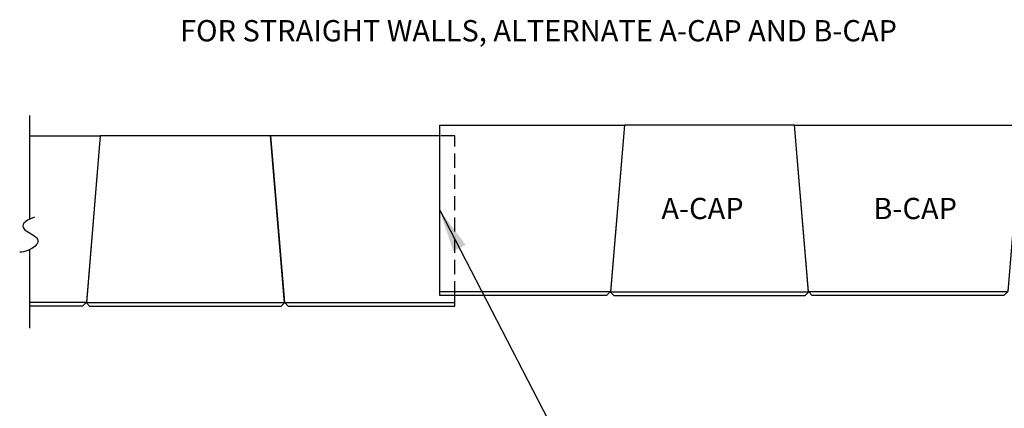
# Model space of a CAD drawing. Units: inches. Extents: x 29 to 135, y 1067 to 1144.
# Drawn here: x 29 to 99, y 1117 to 1144 of the extents above; entities that cross this region are included whole.
import ezdxf
from ezdxf.enums import TextEntityAlignment as Align

# ---------------------------------------------------------------- set-up
doc = ezdxf.new("R2010")
doc.units = ezdxf.units.IN
doc.header["$MEASUREMENT"] = 0
doc.linetypes.add('HIDDEN', pattern=[0.375, 0.25, -0.125])
doc.layers.add('CAP', color=2, linetype='Continuous')
doc.layers.add('NOTES_AND_DIMS', color=7, linetype='Continuous')
doc.styles.add('T175', font='ROMANS')
doc.dimstyles.new('3-4CD', dxfattribs={"dimtxt": 1.5, "dimasz": 3, "dimexe": 0.25, "dimexo": 0.75, "dimgap": 0.5, "dimtad": 0, "dimtih": 1, "dimtoh": 1, "dimzin": 0, "dimdsep": 46, "dimlunit": 4, "dimtxsty": 'T175', "dimcen": 0.3333, "dimadec": 0, "dimazin": 0, "dimtfac": 1, "dimtofl": 0, "dimtmove": 0, "dimatfit": 3, "dimfxl": 0, "dimtolj": 1, "dimtzin": 0, "dimarcsym": 0})

# ---------------------------------------------------------------- blocks, each defined once
blk = doc.blocks.new('A$C3D487415')
at = {"layer": 'CAP'}
for points in [[(0, 0), (0, -7.298)], [(4.987, -1.42), (4.01, -13.147), (3.737, -13.42), (0, -13.42)], [(0, -1.42), (4.987, -1.42)], [(28.925, -1.42), (16.987, -1.42), (17.964, -13.147), (18.237, -13.42), (29.987, -13.42), (29.987, -12.67)], [(0.347, -7.158), (0.072, -7.262), (-0.14, -7.367), (-0.295, -7.472), (-0.398, -7.576), (-0.454, -7.678), (-0.47, -7.777), (-0.449, -7.872), (-0.399, -7.96), (-0.323, -8.043), (-0.228, -8.119), (-0.119, -8.192), (-0.003, -8.262), (0.116, -8.33), (0.232, -8.398), (0.338, -8.468), (0.429, -8.539), (0.501, -8.615), (0.552, -8.693), (0.581, -8.775), (0.589, -8.858), (0.575, -8.943), (0.538, -9.028), (0.478, -9.115), (0.395, -9.2), (0.289, -9.285), (0.164, -9.366), (0.026, -9.44), (-0.121, -9.506), (-0.271, -9.559), (-0.42, -9.598), (-0.562, -9.619), (-0.693, -9.62)], [(0, -9.452), (0, -14.968)], [(40.925, -12.42), (28.925, -12.42)], [(40.945, -12.42), (54.904, -12.42)], [(68.925, -12.42), (54.925, -12.42)], [(3.987, -13.17), (0, -13.17)], [(4.008, -13.17), (17.966, -13.17)], [(17.987, -13.17), (29.987, -13.17)]]:
    blk.add_lwpolyline(points, dxfattribs=at)
for points in [[(28.925, -0.67), (41.925, -0.67), (40.947, -12.397), (40.675, -12.67), (28.925, -12.67)], [(41.925, -0.67), (40.944, -12.439), (41.175, -12.67), (54.675, -12.67), (54.905, -12.439), (53.925, -0.67)], [(69.925, -0.67), (68.947, -12.397), (68.675, -12.67), (55.175, -12.67), (54.902, -12.397), (53.925, -0.67)], [(4.987, -1.42), (4.006, -13.189), (4.237, -13.42), (17.737, -13.42), (17.968, -13.189), (16.987, -1.42)]]:
    blk.add_lwpolyline(points, close=True, dxfattribs=at)
at = {"layer": 'CAP', "linetype": 'HIDDEN', "ltscale": 4}
blk.add_lwpolyline([(29.987, -12.67), (29.987, -1.42), (28.925, -1.42)], dxfattribs=at)

msp = doc.modelspace()

# ---------------------------------------------------------------- block references
at = {"layer": 'NOTES_AND_DIMS'}
msp.add_blockref('A$C3D487415', (29.923, 1137.141), dxfattribs=at)

# ---------------------------------------------------------------- texts
at = {"layer": 'NOTES_AND_DIMS', "style": 'T175'}
msp.add_text('FOR STRAIGHT WALLS, ALTERNATE A-CAP AND B-CAP', height=1.5, dxfattribs=at).set_placement((65.797, 1142.371), align=Align.CENTER)
for s, p in [('A-CAP', (77.358, 1130.597)), ('B-CAP', (92.347, 1130.597))]:
    msp.add_text(s, height=1.5, dxfattribs=at).set_placement(p, align=Align.MIDDLE_CENTER)

# ---------------------------------------------------------------- leaders
at = {"layer": 'NOTES_AND_DIMS'}
msp.add_leader([(58.847, 1130.472), (66.852, 1114.975)], dimstyle='3-4CD', override={"dimgap": 0.5, "dimtad": 0}, dxfattribs=at)

doc.saveas('drawing.dxf')
